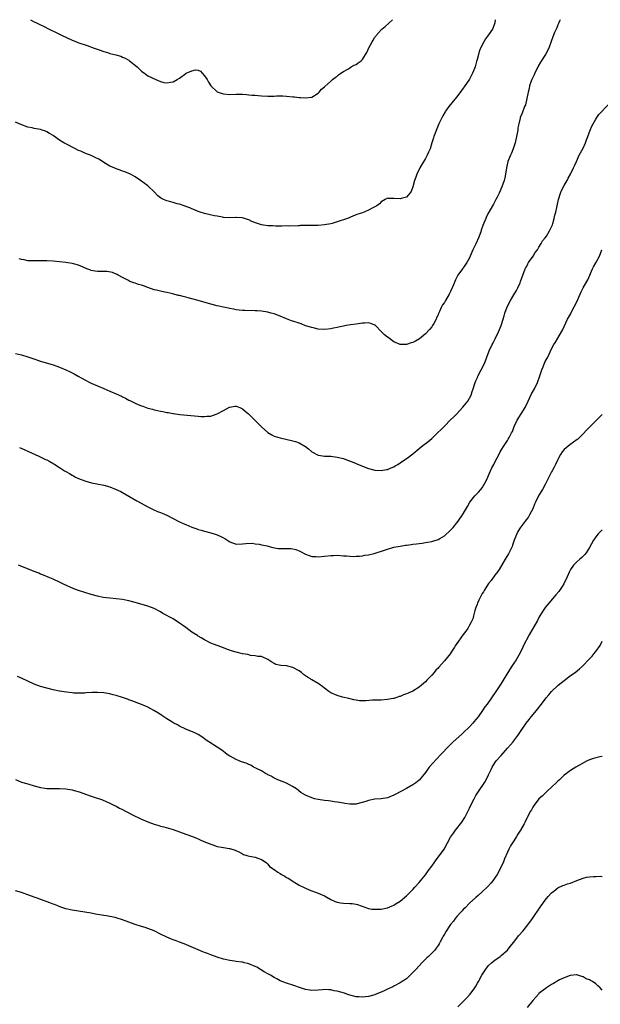
# Model space of a CAD drawing. Units: inches. Extents: x 2607000 to 2610000, y 1494000 to 1497000.
# Drawn here: x 2609238 to 2609422, y 1496688 to 1497000 of the extents above; entities that cross this region are included whole.
import ezdxf

# ---------------------------------------------------------------- set-up
doc = ezdxf.new("R2010")
doc.units = ezdxf.units.IN
doc.header["$MEASUREMENT"] = 0
doc.layers.add('LD26071494_10ft', color=61, linetype='Continuous')

msp = doc.modelspace()

# ---------------------------------------------------------------- linework, layer by layer
at = {"layer": 'LD26071494_10ft'}
for points, elevation in [([(2609389.11, 1497000), (2609389.02, 1496999), (2609388.51, 1496997.49), (2609388.28, 1496997), (2609387, 1496995.15), (2609386.09, 1496993.91), (2609385.47, 1496993), (2609384.45, 1496991), (2609384.07, 1496989.93), (2609383.79, 1496989), (2609383.4, 1496987.4), (2609383.22, 1496986.78), (2609383, 1496985.9), (2609382.73, 1496985), (2609382.53, 1496984.53), (2609381.97, 1496983), (2609381, 1496981.17), (2609379.28, 1496978.72), (2609379, 1496978.29), (2609378.45, 1496977.55), (2609377, 1496975.54), (2609375.8, 1496974.2), (2609375, 1496973.16), (2609374.84, 1496973), (2609374.47, 1496972.47), (2609373.38, 1496971), (2609373.23, 1496970.77), (2609372.51, 1496969.49), (2609371.26, 1496967), (2609371, 1496966.48), (2609369.65, 1496963), (2609369.51, 1496962.49), (2609369, 1496960.95), (2609368.46, 1496959), (2609368.02, 1496957.98), (2609367.54, 1496957), (2609367, 1496956.04), (2609365.88, 1496954.12), (2609365.27, 1496953), (2609364.31, 1496951), (2609363.93, 1496950.07), (2609363.56, 1496949), (2609362.96, 1496947), (2609362.44, 1496945.56), (2609362.07, 1496945), (2609361, 1496943.78), (2609359.35, 1496943.35), (2609359, 1496943.21), (2609357, 1496943.34), (2609355.32, 1496943.32), (2609355, 1496943.37), (2609354.26, 1496943), (2609353, 1496942.23), (2609352.41, 1496941.59), (2609351.6, 1496941), (2609351, 1496940.65), (2609350.3, 1496940.3), (2609349, 1496939.6), (2609347, 1496938.77), (2609345.62, 1496938.38), (2609345, 1496938.08), (2609344.16, 1496937.84), (2609343, 1496937.31), (2609342.26, 1496937), (2609341, 1496936.54), (2609340.32, 1496936.32), (2609339, 1496935.86), (2609337.42, 1496935.42), (2609337, 1496935.28), (2609335, 1496934.91), (2609333, 1496934.77), (2609331.21, 1496934.79), (2609331, 1496934.76), (2609329.22, 1496934.78), (2609329, 1496934.75), (2609327.3, 1496934.7), (2609327, 1496934.66), (2609326.67, 1496934.67), (2609323.48, 1496934.52), (2609323, 1496934.59), (2609321.48, 1496934.52), (2609321, 1496934.58), (2609319.44, 1496934.56), (2609318.61, 1496934.61), (2609317, 1496934.68), (2609315, 1496934.99), (2609313.46, 1496935.46), (2609312.01, 1496936.01), (2609311, 1496936.53), (2609310.64, 1496936.64), (2609309.63, 1496937), (2609309, 1496937.19), (2609307, 1496937.28), (2609306.74, 1496937.26), (2609304.8, 1496937.2), (2609303, 1496937.33), (2609302.62, 1496937.38), (2609301, 1496937.67), (2609300.15, 1496937.85), (2609297, 1496938.58), (2609295.56, 1496939), (2609295, 1496939.2), (2609293.75, 1496939.75), (2609293, 1496940.03), (2609292.34, 1496940.34), (2609291, 1496940.81), (2609290.87, 1496940.87), (2609289, 1496941.49), (2609288.34, 1496941.66), (2609287, 1496942.05), (2609286.24, 1496942.24), (2609285, 1496942.59), (2609283.97, 1496943), (2609283.32, 1496943.32), (2609283, 1496943.55), (2609282.17, 1496944.17), (2609281, 1496945.37), (2609279, 1496947.28), (2609276.72, 1496949), (2609275, 1496950.13), (2609273.51, 1496951), (2609273.16, 1496951.16), (2609273, 1496951.21), (2609271.74, 1496951.74), (2609271, 1496951.97), (2609270.25, 1496952.25), (2609269, 1496952.69), (2609268.29, 1496953), (2609267, 1496953.6), (2609265, 1496954.77), (2609263.63, 1496955.63), (2609262.31, 1496956.31), (2609261, 1496956.91), (2609259, 1496957.72), (2609257.73, 1496958.27), (2609257, 1496958.56), (2609256.05, 1496959), (2609255, 1496959.59), (2609254.07, 1496960.07), (2609253, 1496960.68), (2609252.78, 1496960.78), (2609252.4, 1496961), (2609251, 1496961.84), (2609249.13, 1496963.13), (2609249, 1496963.24), (2609247.88, 1496963.88), (2609247, 1496964.45), (2609246.61, 1496964.61), (2609245.47, 1496965), (2609245, 1496965.14), (2609243, 1496965.52), (2609242.31, 1496965.69), (2609241, 1496965.97), (2609238.75, 1496966.75), (2609237, 1496967.52)], 9140), ([(2609409.74, 1497000), (2609409.51, 1496999.51), (2609409.21, 1496998.79), (2609409, 1496998.36), (2609408.61, 1496997.39), (2609408.41, 1496997), (2609407.95, 1496995.95), (2609407.41, 1496994.59), (2609406.9, 1496993.1), (2609406.12, 1496991), (2609405.03, 1496989), (2609403.44, 1496986.56), (2609402.73, 1496985.27), (2609402.63, 1496985), (2609401.66, 1496983), (2609401.47, 1496982.53), (2609401, 1496981.65), (2609400.71, 1496981), (2609400.53, 1496980.53), (2609400.01, 1496979), (2609399.85, 1496978.15), (2609399.52, 1496977), (2609399.18, 1496975), (2609398.68, 1496973), (2609398.45, 1496972.45), (2609397.62, 1496970.38), (2609397.05, 1496969), (2609397, 1496968.81), (2609396.56, 1496967), (2609396.34, 1496965.66), (2609396.26, 1496965), (2609395.91, 1496963), (2609395.43, 1496961), (2609394.78, 1496959), (2609394.28, 1496957.72), (2609393.94, 1496957), (2609393.15, 1496955), (2609392.7, 1496953), (2609392.4, 1496951), (2609392.15, 1496949.85), (2609391.93, 1496949), (2609391.21, 1496947), (2609390.33, 1496945), (2609389.74, 1496943.74), (2609389.37, 1496943), (2609388.53, 1496941.47), (2609388.3, 1496941), (2609387.08, 1496938.92), (2609386.38, 1496937.62), (2609386.1, 1496937), (2609385.23, 1496934.77), (2609384.72, 1496933.28), (2609384.64, 1496933), (2609383.9, 1496931), (2609383, 1496928.97), (2609382, 1496927), (2609381.21, 1496925), (2609381, 1496924.52), (2609380.17, 1496923), (2609379.67, 1496922.33), (2609379, 1496921.32), (2609378.84, 1496921.16), (2609378.16, 1496920.16), (2609377.32, 1496919), (2609377.2, 1496918.8), (2609377, 1496918.34), (2609376.51, 1496917.49), (2609376.33, 1496917), (2609375.91, 1496915.91), (2609375, 1496913.81), (2609374.57, 1496913), (2609373.39, 1496911), (2609373, 1496910.29), (2609372.43, 1496909.57), (2609372.1, 1496909), (2609371.44, 1496907.44), (2609371.16, 1496906.84), (2609371, 1496906.38), (2609370.56, 1496905.44), (2609370.4, 1496905), (2609369.66, 1496903.66), (2609369.27, 1496903), (2609369, 1496902.58), (2609368.24, 1496901.76), (2609367, 1496900.38), (2609365.16, 1496898.84), (2609363.9, 1496898.1), (2609363, 1496897.68), (2609362.48, 1496897.52), (2609361, 1496897.04), (2609359, 1496897.02), (2609357, 1496897.86), (2609355.19, 1496899.19), (2609355, 1496899.32), (2609354.06, 1496900.06), (2609353.09, 1496901), (2609351.11, 1496903.11), (2609351, 1496903.17), (2609349.69, 1496903.69), (2609349, 1496903.86), (2609347.79, 1496903.79), (2609347, 1496903.73), (2609345, 1496903.42), (2609343.24, 1496903.24), (2609341.85, 1496903), (2609341, 1496902.87), (2609339.49, 1496902.51), (2609339, 1496902.42), (2609337.84, 1496902.16), (2609337, 1496902.01), (2609335, 1496901.79), (2609333, 1496901.91), (2609331.86, 1496902.14), (2609331, 1496902.35), (2609329.02, 1496902.98), (2609327.56, 1496903.56), (2609327, 1496903.73), (2609325, 1496904.4), (2609324.53, 1496904.53), (2609323, 1496905.12), (2609321, 1496905.99), (2609319, 1496906.76), (2609318.15, 1496907), (2609317, 1496907.28), (2609315, 1496907.58), (2609313.68, 1496907.68), (2609313, 1496907.72), (2609309.78, 1496907.78), (2609309, 1496907.81), (2609307.91, 1496907.91), (2609307, 1496908.03), (2609306.17, 1496908.17), (2609305, 1496908.4), (2609301, 1496909.25), (2609299, 1496909.77), (2609295, 1496910.93), (2609293, 1496911.48), (2609291.79, 1496911.79), (2609291, 1496912.01), (2609290.19, 1496912.19), (2609289, 1496912.52), (2609288.6, 1496912.6), (2609286.97, 1496913.03), (2609285, 1496913.48), (2609284.36, 1496913.64), (2609283, 1496913.89), (2609281.79, 1496914.21), (2609281, 1496914.38), (2609279, 1496915.09), (2609277.62, 1496915.62), (2609277, 1496915.84), (2609276.08, 1496916.08), (2609275, 1496916.46), (2609274.54, 1496916.54), (2609273.33, 1496917), (2609273, 1496917.16), (2609272.61, 1496917.39), (2609271, 1496918.26), (2609269.58, 1496919), (2609269.23, 1496919.23), (2609269, 1496919.36), (2609267.83, 1496919.83), (2609266.13, 1496920.13), (2609265, 1496920.11), (2609264.19, 1496920.19), (2609263, 1496920.13), (2609262.31, 1496920.31), (2609261, 1496920.48), (2609260.64, 1496920.64), (2609259.69, 1496921), (2609258.52, 1496921.48), (2609257, 1496922.18), (2609255.4, 1496922.6), (2609255, 1496922.72), (2609253, 1496923), (2609249, 1496923.43), (2609247, 1496923.57), (2609245, 1496923.56), (2609243.5, 1496923.5), (2609243, 1496923.5), (2609241.56, 1496923.56), (2609241, 1496923.59), (2609239.82, 1496923.82), (2609239, 1496923.94), (2609238.19, 1496924.19)], 9150), ([(2609241.76, 1497000), (2609243, 1496999.32), (2609243.75, 1496999), (2609245, 1496998.39), (2609245.95, 1496997.95), (2609247.76, 1496997), (2609249.93, 1496995.93), (2609251, 1496995.43), (2609251.83, 1496995), (2609253, 1496994.45), (2609255, 1496993.55), (2609256.34, 1496993), (2609256.82, 1496992.82), (2609259.81, 1496991.81), (2609261.95, 1496991), (2609263.58, 1496990.42), (2609265, 1496989.93), (2609266.53, 1496989.47), (2609267, 1496989.33), (2609268.85, 1496988.85), (2609270.39, 1496988.39), (2609271, 1496988.14), (2609271.78, 1496987.78), (2609273, 1496987.12), (2609273.17, 1496987), (2609275.67, 1496985), (2609276.36, 1496984.36), (2609277, 1496983.69), (2609277.41, 1496983.41), (2609277.91, 1496983), (2609279, 1496982.24), (2609281.51, 1496981), (2609283, 1496980.39), (2609284.12, 1496980.12), (2609285, 1496979.95), (2609286.14, 1496980.14), (2609287, 1496980.31), (2609288.34, 1496981), (2609289, 1496981.42), (2609291, 1496982.95), (2609291.11, 1496983), (2609293, 1496983.83), (2609294.06, 1496984.06), (2609295, 1496983.99), (2609295.7, 1496983.7), (2609296.25, 1496983), (2609297, 1496982.21), (2609297.76, 1496981), (2609298.19, 1496980.19), (2609299, 1496979.03), (2609301, 1496977.12), (2609301.28, 1496977), (2609302.57, 1496976.57), (2609303, 1496976.44), (2609305, 1496976.3), (2609307, 1496976.41), (2609308.39, 1496976.39), (2609309, 1496976.4), (2609310.23, 1496976.23), (2609311, 1496976.21), (2609312.05, 1496976.05), (2609313, 1496976.04), (2609313.93, 1496975.93), (2609315, 1496975.9), (2609317, 1496975.77), (2609317.8, 1496975.8), (2609319, 1496975.77), (2609319.83, 1496975.83), (2609321, 1496975.85), (2609321.83, 1496975.83), (2609323, 1496975.74), (2609325, 1496975.53), (2609325.5, 1496975.5), (2609327, 1496975.36), (2609327.36, 1496975.36), (2609329, 1496975.22), (2609331, 1496975.44), (2609333, 1496976.66), (2609333.31, 1496977), (2609334.08, 1496977.92), (2609335, 1496978.67), (2609335.14, 1496978.86), (2609337, 1496980.5), (2609337.59, 1496981), (2609338.34, 1496981.66), (2609339, 1496982.14), (2609339.47, 1496982.53), (2609340.17, 1496983), (2609341, 1496983.6), (2609342.36, 1496984.36), (2609343, 1496984.76), (2609343.51, 1496985), (2609344.46, 1496985.54), (2609345, 1496985.82), (2609345.72, 1496986.28), (2609346.64, 1496987), (2609347, 1496987.39), (2609348.04, 1496989), (2609348.4, 1496989.6), (2609349.1, 1496991.1), (2609350.08, 1496993), (2609350.45, 1496993.55), (2609351, 1496994.46), (2609351.24, 1496994.76), (2609351.39, 1496995), (2609353, 1496996.77), (2609353.23, 1496997), (2609354.19, 1496997.81), (2609356.55, 1497000)], 9130), ([(2609237, 1496894.21), (2609239, 1496893.71), (2609241, 1496893.07), (2609242.55, 1496892.55), (2609245, 1496891.76), (2609249, 1496890.56), (2609250.16, 1496890.16), (2609251, 1496889.84), (2609252.98, 1496888.98), (2609254.36, 1496888.36), (2609255, 1496888.03), (2609255.69, 1496887.69), (2609256.89, 1496887), (2609259, 1496885.84), (2609260.57, 1496885), (2609261, 1496884.79), (2609263, 1496883.88), (2609265, 1496883.02), (2609267, 1496882.22), (2609269, 1496881.39), (2609270.62, 1496880.62), (2609271, 1496880.43), (2609271.97, 1496879.97), (2609273, 1496879.38), (2609273.27, 1496879.27), (2609273.76, 1496879), (2609275, 1496878.38), (2609276.12, 1496877.88), (2609277, 1496877.53), (2609277.41, 1496877.41), (2609279, 1496876.85), (2609280.48, 1496876.48), (2609281, 1496876.32), (2609282.11, 1496876.11), (2609283, 1496875.88), (2609283.77, 1496875.77), (2609285, 1496875.47), (2609285.44, 1496875.44), (2609287, 1496875.13), (2609287.12, 1496875.12), (2609289.19, 1496874.81), (2609291.44, 1496874.56), (2609295, 1496874.25), (2609295.77, 1496874.23), (2609297, 1496874.14), (2609297.74, 1496874.26), (2609299, 1496874.34), (2609299.45, 1496874.55), (2609301, 1496875.02), (2609303, 1496876.07), (2609304.89, 1496877.11), (2609305, 1496877.14), (2609306.59, 1496877.41), (2609307, 1496877.42), (2609308.17, 1496877), (2609309, 1496876.65), (2609309.9, 1496875.9), (2609310.96, 1496875), (2609312.97, 1496872.97), (2609314.01, 1496872.01), (2609315, 1496870.95), (2609317, 1496869.1), (2609318.32, 1496868.32), (2609319, 1496868), (2609319.76, 1496867.76), (2609321, 1496867.41), (2609325, 1496866.5), (2609325.78, 1496866.22), (2609327, 1496865.82), (2609328.8, 1496864.8), (2609329, 1496864.63), (2609329.95, 1496863.95), (2609331, 1496862.95), (2609333, 1496861.93), (2609333.77, 1496861.77), (2609335, 1496861.65), (2609336.37, 1496861.63), (2609337, 1496861.58), (2609339, 1496861.34), (2609341, 1496860.83), (2609342.35, 1496860.35), (2609343.8, 1496859.8), (2609345, 1496859.28), (2609345.21, 1496859.21), (2609347, 1496858.41), (2609349, 1496857.66), (2609351, 1496857.2), (2609353, 1496857.09), (2609354.63, 1496857.37), (2609355, 1496857.42), (2609356.09, 1496857.91), (2609357, 1496858.25), (2609357.44, 1496858.56), (2609358.24, 1496859), (2609359, 1496859.47), (2609360.4, 1496860.4), (2609361.26, 1496861), (2609363, 1496862.32), (2609365, 1496864.05), (2609366.2, 1496865), (2609367.81, 1496866.19), (2609369, 1496867.21), (2609370.87, 1496869), (2609371.97, 1496870.03), (2609373, 1496871.1), (2609375, 1496873.11), (2609375.97, 1496874.03), (2609377, 1496875.08), (2609378.76, 1496877), (2609378.89, 1496877.11), (2609380.4, 1496879), (2609381, 1496879.97), (2609381.49, 1496881), (2609381.86, 1496882.14), (2609382.11, 1496883), (2609382.78, 1496885), (2609383, 1496885.45), (2609383.48, 1496886.52), (2609383.65, 1496887), (2609385.69, 1496891), (2609386.47, 1496893), (2609387.19, 1496895), (2609388.16, 1496897), (2609388.47, 1496897.53), (2609389.15, 1496898.85), (2609390.21, 1496901), (2609391.03, 1496903), (2609391.67, 1496905), (2609391.94, 1496906.06), (2609392.21, 1496907), (2609392.94, 1496909), (2609393.99, 1496911), (2609395, 1496912.74), (2609395.84, 1496914.16), (2609396.29, 1496915), (2609397, 1496916.57), (2609397.18, 1496917), (2609397.89, 1496919), (2609398.64, 1496921), (2609398.75, 1496921.25), (2609399, 1496921.69), (2609399.44, 1496922.56), (2609399.71, 1496923), (2609401.12, 1496925), (2609401.83, 1496926.17), (2609402.49, 1496927), (2609403, 1496927.85), (2609403.72, 1496929), (2609404.16, 1496929.84), (2609405, 1496930.82), (2609405.35, 1496931.35), (2609406.38, 1496933), (2609407, 1496934.32), (2609407.25, 1496935), (2609407.36, 1496935.36), (2609407.81, 1496937), (2609408.03, 1496937.97), (2609408.35, 1496939), (2609408.81, 1496941), (2609409.16, 1496943), (2609409.77, 1496945), (2609410.17, 1496945.83), (2609411, 1496947.42), (2609411.93, 1496949), (2609412.28, 1496949.72), (2609413.02, 1496951.02), (2609413.99, 1496953), (2609414.29, 1496953.71), (2609414.93, 1496955), (2609415.75, 1496957), (2609416.17, 1496957.83), (2609417, 1496959.28), (2609417.71, 1496961), (2609418.07, 1496961.93), (2609418.44, 1496963), (2609419.23, 1496965), (2609419.76, 1496966.24), (2609420.16, 1496967), (2609421, 1496968.5), (2609421.33, 1496969), (2609422.02, 1496969.98), (2609425, 1496973.14)], 9160), ([(2609238.34, 1496864.34), (2609239.76, 1496863.76), (2609241.13, 1496863.13), (2609244.43, 1496861.57), (2609246.6, 1496860.6), (2609247, 1496860.4), (2609247.95, 1496859.95), (2609249.21, 1496859.21), (2609249.51, 1496859), (2609251, 1496858.06), (2609252.59, 1496857), (2609253, 1496856.75), (2609254.12, 1496856.12), (2609255, 1496855.58), (2609255.39, 1496855.39), (2609256.12, 1496855), (2609257, 1496854.57), (2609259, 1496853.79), (2609261.17, 1496853.17), (2609262.82, 1496852.82), (2609265, 1496852.39), (2609267, 1496851.85), (2609269, 1496851.07), (2609270.39, 1496850.39), (2609271, 1496850.07), (2609272.97, 1496848.97), (2609275.48, 1496847.48), (2609278.04, 1496846.04), (2609279, 1496845.54), (2609280.72, 1496844.72), (2609282.11, 1496844.11), (2609283, 1496843.77), (2609283.53, 1496843.53), (2609285, 1496842.94), (2609288.88, 1496840.88), (2609290.22, 1496840.22), (2609291, 1496839.9), (2609293, 1496839.11), (2609294.58, 1496838.58), (2609295, 1496838.4), (2609295.89, 1496838.11), (2609297, 1496837.8), (2609299, 1496837.3), (2609300.01, 1496837), (2609301, 1496836.67), (2609302.13, 1496836.13), (2609303.45, 1496835.45), (2609305, 1496834.44), (2609307, 1496833.72), (2609309, 1496833.79), (2609310.06, 1496833.94), (2609312.03, 1496833.97), (2609313, 1496833.83), (2609314.3, 1496833.7), (2609315, 1496833.54), (2609316.84, 1496833.16), (2609317.47, 1496833), (2609318.64, 1496832.64), (2609320.37, 1496832.37), (2609321, 1496832.31), (2609322.34, 1496832.34), (2609323, 1496832.31), (2609324.33, 1496832.33), (2609325, 1496832.24), (2609325.97, 1496831.97), (2609327, 1496831.58), (2609327.36, 1496831.36), (2609329, 1496830.55), (2609330.12, 1496830.12), (2609331, 1496829.84), (2609332.24, 1496829.76), (2609333, 1496829.68), (2609335, 1496829.86), (2609337, 1496830.11), (2609337.86, 1496830.14), (2609339, 1496830.17), (2609341, 1496830.03), (2609342.02, 1496830.02), (2609343, 1496829.89), (2609344.22, 1496829.78), (2609345, 1496829.88), (2609346.1, 1496829.9), (2609347, 1496830.04), (2609347.77, 1496830.23), (2609349, 1496830.37), (2609350.75, 1496830.75), (2609351.11, 1496830.89), (2609353.66, 1496831.66), (2609355, 1496832.14), (2609357, 1496832.72), (2609359, 1496833.12), (2609360.66, 1496833.34), (2609361, 1496833.41), (2609362.43, 1496833.57), (2609363, 1496833.67), (2609364.19, 1496833.81), (2609365, 1496833.94), (2609365.96, 1496834.04), (2609367, 1496834.23), (2609367.69, 1496834.31), (2609369, 1496834.6), (2609369.34, 1496834.66), (2609371, 1496835.2), (2609371.53, 1496835.53), (2609373, 1496836.38), (2609375, 1496838.14), (2609375.76, 1496839), (2609377, 1496840.45), (2609377.39, 1496841), (2609378.73, 1496843), (2609380.32, 1496845.68), (2609381.13, 1496847), (2609382.67, 1496849), (2609383, 1496849.32), (2609383.83, 1496850.17), (2609384.53, 1496851), (2609385, 1496851.53), (2609385.85, 1496853), (2609386.26, 1496853.74), (2609386.76, 1496855), (2609387, 1496855.49), (2609387.66, 1496857), (2609388.06, 1496857.94), (2609388.71, 1496859), (2609389, 1496859.69), (2609390.44, 1496862.44), (2609390.68, 1496863), (2609391, 1496863.53), (2609391.97, 1496865), (2609392.41, 1496865.59), (2609393, 1496866.55), (2609393.25, 1496867), (2609393.5, 1496867.5), (2609394.31, 1496869), (2609394.57, 1496869.43), (2609395.17, 1496871), (2609396.11, 1496873), (2609398.63, 1496877), (2609399.6, 1496879), (2609400.67, 1496881.33), (2609401.54, 1496883), (2609402.53, 1496885), (2609402.67, 1496885.33), (2609403.21, 1496886.79), (2609403.94, 1496889), (2609404.23, 1496889.77), (2609405, 1496891.57), (2609405.76, 1496893), (2609407, 1496895.6), (2609407.74, 1496897), (2609408.23, 1496897.77), (2609408.93, 1496899), (2609410.12, 1496901), (2609410.43, 1496901.57), (2609411, 1496902.69), (2609412.09, 1496905), (2609413, 1496906.68), (2609413.14, 1496907), (2609414.18, 1496909), (2609415.16, 1496911), (2609415.31, 1496911.31), (2609416.33, 1496913.67), (2609417.02, 1496914.98), (2609418.17, 1496917), (2609418.45, 1496917.55), (2609419.93, 1496921), (2609420.32, 1496921.68), (2609421, 1496922.95), (2609422.21, 1496925), (2609422.94, 1496927)], 9170), ([(2609423, 1496874.83), (2609422.12, 1496873.88), (2609421.21, 1496873), (2609421, 1496872.84), (2609419.24, 1496871), (2609419, 1496870.78), (2609418.11, 1496869.89), (2609417, 1496868.68), (2609415.28, 1496867), (2609415.14, 1496866.86), (2609412.81, 1496865.19), (2609411, 1496863.69), (2609410.4, 1496863), (2609409.85, 1496862.15), (2609409.18, 1496861), (2609409, 1496860.6), (2609408.2, 1496859), (2609407.85, 1496858.15), (2609407.17, 1496857), (2609407, 1496856.66), (2609405.22, 1496853), (2609405, 1496852.65), (2609404.11, 1496851), (2609403, 1496849.28), (2609402.83, 1496849), (2609401.85, 1496847), (2609401.63, 1496846.37), (2609401, 1496844.89), (2609400, 1496843), (2609399.63, 1496842.37), (2609399, 1496841.52), (2609398.64, 1496841), (2609397, 1496838.83), (2609396.31, 1496837.69), (2609395.93, 1496837), (2609395.13, 1496835), (2609394.64, 1496833.36), (2609394.47, 1496833), (2609393.92, 1496831.92), (2609393.35, 1496830.65), (2609392.31, 1496829), (2609390.35, 1496825.65), (2609389.91, 1496825), (2609389, 1496823.86), (2609387.82, 1496822.18), (2609387, 1496821.23), (2609385.59, 1496819), (2609385.39, 1496818.61), (2609385, 1496818.08), (2609384.45, 1496817), (2609383.96, 1496815.96), (2609383.54, 1496815), (2609383.41, 1496814.59), (2609383, 1496813.61), (2609382.68, 1496812.68), (2609382.22, 1496811), (2609381.98, 1496810.02), (2609381.53, 1496809), (2609381, 1496808.02), (2609380.4, 1496807), (2609379.84, 1496806.16), (2609378.95, 1496805.05), (2609377.45, 1496803), (2609376.48, 1496801.52), (2609376.2, 1496801), (2609375, 1496799.09), (2609374.93, 1496799), (2609373, 1496796.66), (2609371.26, 1496794.74), (2609371, 1496794.41), (2609370.28, 1496793.72), (2609369.74, 1496793), (2609369, 1496792.15), (2609367.88, 1496791), (2609367.43, 1496790.57), (2609367, 1496790.08), (2609365.73, 1496789), (2609365, 1496788.33), (2609363, 1496787.07), (2609361.53, 1496786.47), (2609361, 1496786.2), (2609360.08, 1496785.92), (2609359, 1496785.45), (2609358.63, 1496785.37), (2609357.58, 1496785), (2609357, 1496784.82), (2609356.76, 1496784.76), (2609355, 1496784.45), (2609353, 1496784.28), (2609352.29, 1496784.29), (2609351, 1496784.23), (2609350.2, 1496784.2), (2609348.06, 1496784.06), (2609347, 1496784.02), (2609346.06, 1496784.06), (2609345, 1496784.21), (2609344.34, 1496784.34), (2609342.77, 1496784.77), (2609340.76, 1496785.24), (2609339, 1496785.67), (2609337, 1496786.58), (2609336.4, 1496787), (2609335, 1496788.04), (2609334.46, 1496788.46), (2609333.31, 1496789.31), (2609333, 1496789.51), (2609331, 1496790.72), (2609330.81, 1496790.81), (2609330.55, 1496791), (2609329.58, 1496791.58), (2609329, 1496791.99), (2609328.37, 1496792.37), (2609327.67, 1496793), (2609327, 1496793.52), (2609325, 1496794.64), (2609323, 1496795.08), (2609321.18, 1496795.18), (2609319.59, 1496795.59), (2609319, 1496795.87), (2609318.31, 1496796.31), (2609317, 1496797.17), (2609315, 1496798.06), (2609313.89, 1496798.11), (2609313, 1496798.33), (2609311.58, 1496798.42), (2609311, 1496798.58), (2609310.69, 1496798.69), (2609309, 1496798.97), (2609307.39, 1496799.39), (2609307, 1496799.45), (2609305.8, 1496799.8), (2609304.28, 1496800.28), (2609302.49, 1496801), (2609301, 1496801.56), (2609299, 1496802.35), (2609297, 1496803.32), (2609295.96, 1496803.96), (2609295, 1496804.52), (2609294.72, 1496804.72), (2609293.53, 1496805.53), (2609293, 1496805.85), (2609291, 1496807.25), (2609289.99, 1496807.99), (2609289, 1496808.7), (2609287, 1496810), (2609283.77, 1496811.77), (2609283, 1496812.23), (2609281, 1496813.28), (2609279, 1496814.05), (2609275.71, 1496815), (2609275, 1496815.22), (2609273, 1496815.78), (2609271, 1496816.17), (2609269, 1496816.4), (2609267, 1496816.58), (2609264.84, 1496816.84), (2609263, 1496817.18), (2609261, 1496817.74), (2609259, 1496818.36), (2609257, 1496819.01), (2609255.59, 1496819.59), (2609252.31, 1496821), (2609251, 1496821.66), (2609249, 1496822.56), (2609247.93, 1496823), (2609245.88, 1496823.88), (2609245, 1496824.22), (2609244.46, 1496824.46), (2609242.99, 1496825), (2609238.05, 1496827)], 9180), ([(2609423, 1496838.29), (2609421.77, 1496837), (2609421, 1496836.04), (2609420.28, 1496835), (2609419, 1496832.67), (2609417.95, 1496831), (2609417.54, 1496830.46), (2609416.54, 1496829.46), (2609415.98, 1496829), (2609415, 1496828.14), (2609413.92, 1496827), (2609413, 1496825.65), (2609412.65, 1496825), (2609412.34, 1496824.34), (2609411.56, 1496822.44), (2609411, 1496821.4), (2609410.87, 1496821.13), (2609410.31, 1496820.31), (2609409.46, 1496819), (2609409.27, 1496818.73), (2609408.39, 1496817.61), (2609407.82, 1496817), (2609406.09, 1496815), (2609405, 1496813.67), (2609404.54, 1496813), (2609403.79, 1496811.79), (2609403.31, 1496811), (2609403, 1496810.43), (2609402.55, 1496809.45), (2609399.92, 1496805), (2609399, 1496803.38), (2609398.81, 1496803), (2609398.23, 1496801.77), (2609397.85, 1496801), (2609397, 1496799.23), (2609396.23, 1496797.77), (2609395.74, 1496797), (2609395, 1496795.94), (2609394.42, 1496795), (2609393.12, 1496793), (2609391, 1496789.49), (2609389.37, 1496787), (2609387.98, 1496785), (2609386.54, 1496783), (2609385.86, 1496782.14), (2609385.13, 1496781), (2609383.68, 1496779), (2609383, 1496778.12), (2609382.48, 1496777.52), (2609382.08, 1496777), (2609381, 1496775.8), (2609379, 1496773.87), (2609378.51, 1496773.49), (2609375.76, 1496771), (2609374.37, 1496769.63), (2609371.91, 1496767), (2609370.49, 1496765.51), (2609368.23, 1496763), (2609367, 1496761.35), (2609365.09, 1496759), (2609365, 1496758.91), (2609363.96, 1496758.04), (2609363, 1496757.4), (2609361, 1496756.26), (2609359, 1496755.22), (2609357.57, 1496754.43), (2609357, 1496754.13), (2609355, 1496753.3), (2609353, 1496752.96), (2609351, 1496752.84), (2609349, 1496752.47), (2609348.16, 1496752.16), (2609345.32, 1496751.32), (2609345, 1496751.25), (2609343, 1496751.22), (2609341.49, 1496751.49), (2609341, 1496751.55), (2609339.79, 1496751.79), (2609339, 1496751.93), (2609338.05, 1496752.05), (2609337, 1496752.22), (2609336.29, 1496752.29), (2609335, 1496752.45), (2609333, 1496752.74), (2609331.86, 1496753), (2609331, 1496753.24), (2609329, 1496754.11), (2609327.55, 1496755), (2609326.1, 1496756.1), (2609324.9, 1496756.9), (2609323, 1496757.89), (2609321.57, 1496758.43), (2609320.25, 1496759), (2609319.41, 1496759.41), (2609319, 1496759.56), (2609318.14, 1496760.14), (2609317, 1496760.61), (2609316.77, 1496760.77), (2609316.27, 1496761), (2609315, 1496761.8), (2609313.46, 1496762.54), (2609313, 1496762.81), (2609312.55, 1496763), (2609311.61, 1496763.61), (2609311, 1496763.81), (2609310.22, 1496764.22), (2609309, 1496764.61), (2609308.73, 1496764.73), (2609307.95, 1496765), (2609307, 1496765.45), (2609306.09, 1496765.91), (2609305, 1496766.5), (2609304.17, 1496767), (2609303.53, 1496767.53), (2609303, 1496767.92), (2609302.41, 1496768.41), (2609301, 1496769.37), (2609298.3, 1496771), (2609297.51, 1496771.51), (2609297, 1496771.97), (2609296.39, 1496772.39), (2609295, 1496773.39), (2609293.93, 1496773.93), (2609291, 1496775.04), (2609289, 1496776), (2609288.37, 1496776.37), (2609287.24, 1496777), (2609286.66, 1496777.34), (2609285, 1496778.37), (2609283.42, 1496779.42), (2609283, 1496779.66), (2609282.2, 1496780.2), (2609280.94, 1496780.94), (2609279, 1496781.97), (2609278.29, 1496782.29), (2609277, 1496782.82), (2609273.98, 1496783.98), (2609273, 1496784.32), (2609272.52, 1496784.52), (2609271, 1496785.06), (2609269, 1496785.74), (2609268.06, 1496785.94), (2609267, 1496786.21), (2609265, 1496786.52), (2609263, 1496786.68), (2609261.34, 1496786.66), (2609259.45, 1496786.55), (2609259, 1496786.5), (2609257.54, 1496786.46), (2609257, 1496786.41), (2609255.5, 1496786.5), (2609255, 1496786.52), (2609253.25, 1496786.75), (2609251, 1496787.13), (2609249, 1496787.54), (2609247, 1496788.02), (2609245, 1496788.59), (2609243, 1496789.33), (2609241, 1496790.23), (2609239.12, 1496791.12), (2609237.73, 1496791.73)], 9190), ([(2609237, 1496759.08), (2609239, 1496758.28), (2609241, 1496757.66), (2609243, 1496757.09), (2609245, 1496756.58), (2609246.38, 1496756.38), (2609247, 1496756.27), (2609248.25, 1496756.25), (2609249, 1496756.19), (2609250.24, 1496756.24), (2609251, 1496756.22), (2609253, 1496756.12), (2609255, 1496755.79), (2609255.63, 1496755.63), (2609257.19, 1496755.19), (2609261, 1496753.85), (2609264.61, 1496752.61), (2609266.04, 1496752.04), (2609267, 1496751.62), (2609268.22, 1496751), (2609269, 1496750.64), (2609270.04, 1496750.04), (2609271, 1496749.55), (2609271.97, 1496749), (2609275, 1496747.43), (2609275.89, 1496747), (2609277, 1496746.49), (2609279, 1496745.66), (2609281, 1496744.94), (2609282.49, 1496744.49), (2609283, 1496744.33), (2609284.05, 1496744.05), (2609287, 1496743.19), (2609289, 1496742.51), (2609291, 1496741.8), (2609293.14, 1496741), (2609294.44, 1496740.44), (2609295, 1496740.22), (2609295.85, 1496739.85), (2609297.25, 1496739.25), (2609299, 1496738.53), (2609299.65, 1496738.35), (2609301, 1496737.89), (2609302.34, 1496737.66), (2609303, 1496737.52), (2609304.79, 1496737.21), (2609305, 1496737.18), (2609306.66, 1496736.66), (2609308.01, 1496736.01), (2609309, 1496735.48), (2609309.33, 1496735.33), (2609310.42, 1496735), (2609311.2, 1496734.8), (2609313, 1496734.49), (2609313.87, 1496734.13), (2609315, 1496733.77), (2609316.17, 1496733), (2609316.63, 1496732.63), (2609317, 1496732.24), (2609317.54, 1496731.54), (2609319, 1496730.5), (2609320.26, 1496729.74), (2609321, 1496729.24), (2609321.42, 1496729), (2609322.39, 1496728.39), (2609323, 1496728.06), (2609323.66, 1496727.66), (2609324.8, 1496727), (2609326.13, 1496726.13), (2609327, 1496725.63), (2609328.72, 1496724.72), (2609329, 1496724.6), (2609330.13, 1496724.13), (2609333, 1496723.09), (2609335, 1496722.17), (2609337, 1496721.06), (2609338.44, 1496720.44), (2609339, 1496720.23), (2609340.03, 1496720.03), (2609341, 1496719.9), (2609343, 1496719.82), (2609343.76, 1496719.76), (2609345, 1496719.58), (2609345.46, 1496719.46), (2609349, 1496718.18), (2609350, 1496718), (2609351, 1496717.92), (2609352, 1496718), (2609353, 1496718.02), (2609355, 1496718.42), (2609356.42, 1496719), (2609357, 1496719.27), (2609357.74, 1496719.74), (2609359, 1496720.56), (2609359.6, 1496721), (2609360.35, 1496721.65), (2609361, 1496722.18), (2609361.85, 1496723), (2609363, 1496724.24), (2609363.62, 1496725), (2609365, 1496726.46), (2609365.44, 1496727), (2609367, 1496728.83), (2609367.89, 1496730.11), (2609369, 1496731.62), (2609369.98, 1496733), (2609370.39, 1496733.61), (2609371.45, 1496735), (2609372.9, 1496737), (2609374.05, 1496739), (2609375, 1496740.76), (2609375.88, 1496742.12), (2609376.54, 1496743), (2609378.49, 1496745.51), (2609379.29, 1496746.71), (2609379.47, 1496747), (2609380.67, 1496749.33), (2609381, 1496750.03), (2609381.43, 1496751), (2609382.41, 1496753), (2609383, 1496754.04), (2609383.58, 1496755), (2609385.8, 1496758.2), (2609386.25, 1496759), (2609387, 1496760.53), (2609387.79, 1496762.21), (2609388.13, 1496763), (2609389, 1496764.37), (2609389.46, 1496765), (2609391, 1496766.74), (2609393.05, 1496769), (2609393.93, 1496770.07), (2609394.77, 1496771), (2609395, 1496771.32), (2609396.33, 1496773), (2609398.97, 1496777), (2609399.84, 1496778.16), (2609400.53, 1496779), (2609402.21, 1496781), (2609403.79, 1496783), (2609405.27, 1496785), (2609406.07, 1496785.93), (2609406.93, 1496787), (2609409.12, 1496789), (2609411, 1496790.52), (2609413, 1496792.02), (2609414.48, 1496793), (2609415.85, 1496794.15), (2609416.78, 1496795), (2609417, 1496795.25), (2609418.82, 1496797.18), (2609419, 1496797.39), (2609419.81, 1496798.19), (2609420.52, 1496799), (2609421, 1496799.62), (2609422.43, 1496801.57), (2609423, 1496802.9)], 9200), ([(2609423, 1496766.37), (2609422.24, 1496766.24), (2609421, 1496765.98), (2609420.28, 1496765.72), (2609419, 1496765.32), (2609418.32, 1496765), (2609414.63, 1496763), (2609413, 1496761.99), (2609411.75, 1496761), (2609411, 1496760.44), (2609409.52, 1496759), (2609409, 1496758.57), (2609408.22, 1496757.78), (2609407.33, 1496757), (2609405.17, 1496755), (2609404.11, 1496753.89), (2609403, 1496752.95), (2609401.46, 1496751), (2609401, 1496750.27), (2609400.58, 1496749.42), (2609400.31, 1496749), (2609399.28, 1496747), (2609399.17, 1496746.83), (2609398.5, 1496745.5), (2609398.27, 1496745), (2609397.17, 1496743), (2609396.3, 1496741.7), (2609395.89, 1496741), (2609395, 1496739.59), (2609393.96, 1496738.04), (2609393.43, 1496737), (2609393, 1496736.06), (2609392.07, 1496733.93), (2609391.71, 1496733), (2609390.79, 1496731), (2609389.7, 1496729), (2609389, 1496727.92), (2609388.35, 1496727), (2609387.76, 1496726.24), (2609386.82, 1496725.18), (2609385, 1496723.44), (2609383.71, 1496722.29), (2609383, 1496721.67), (2609381, 1496719.85), (2609379.59, 1496718.41), (2609379, 1496717.85), (2609378.6, 1496717.4), (2609378.21, 1496717), (2609377, 1496715.67), (2609376.43, 1496715), (2609375.86, 1496714.14), (2609375, 1496713.09), (2609374.75, 1496712.75), (2609373.56, 1496711), (2609373, 1496710.09), (2609372.63, 1496709.37), (2609372.37, 1496709), (2609371.66, 1496707.66), (2609371.34, 1496707), (2609371, 1496706.48), (2609370.44, 1496705.56), (2609369.97, 1496705), (2609369, 1496704.02), (2609367.96, 1496703), (2609367.45, 1496702.55), (2609365.9, 1496701), (2609364.05, 1496699), (2609363.53, 1496698.47), (2609363, 1496697.84), (2609362.56, 1496697.44), (2609362.13, 1496697), (2609361, 1496695.93), (2609359.65, 1496695), (2609359, 1496694.58), (2609357, 1496693.55), (2609356.63, 1496693.37), (2609355.93, 1496693), (2609355, 1496692.56), (2609354.17, 1496692.17), (2609353, 1496691.67), (2609351.1, 1496690.9), (2609351, 1496690.85), (2609349, 1496690.28), (2609347.85, 1496690.15), (2609347, 1496690.07), (2609345.87, 1496690.13), (2609345, 1496690.21), (2609343.41, 1496690.59), (2609343, 1496690.7), (2609342.11, 1496691), (2609341.3, 1496691.3), (2609339, 1496691.98), (2609338.12, 1496692.12), (2609337, 1496692.36), (2609336.37, 1496692.37), (2609335, 1496692.47), (2609334.42, 1496692.42), (2609333, 1496692.32), (2609331, 1496692.22), (2609330.31, 1496692.31), (2609329, 1496692.51), (2609327.4, 1496693), (2609325, 1496693.84), (2609323, 1496694.46), (2609321, 1496695.28), (2609319.87, 1496695.87), (2609319, 1496696.3), (2609317.85, 1496697), (2609317, 1496697.44), (2609315.91, 1496698.09), (2609313.57, 1496699.57), (2609313, 1496699.84), (2609311, 1496700.67), (2609310.7, 1496700.7), (2609309.54, 1496701), (2609309.12, 1496701.12), (2609309, 1496701.17), (2609308.79, 1496701.21), (2609307, 1496701.43), (2609306.5, 1496701.5), (2609305, 1496701.67), (2609303, 1496702.13), (2609301, 1496702.77), (2609299, 1496703.49), (2609297.91, 1496703.91), (2609297, 1496704.28), (2609296.48, 1496704.48), (2609290.53, 1496707), (2609289, 1496707.55), (2609287.95, 1496707.95), (2609287, 1496708.29), (2609286.51, 1496708.51), (2609285, 1496709.13), (2609283, 1496710.08), (2609281, 1496711.08), (2609279, 1496711.89), (2609278.13, 1496712.13), (2609277, 1496712.5), (2609275, 1496713.08), (2609273, 1496713.83), (2609271, 1496714.62), (2609269, 1496715.25), (2609267.57, 1496715.57), (2609267, 1496715.67), (2609265.88, 1496715.88), (2609265, 1496715.99), (2609262.43, 1496716.43), (2609261, 1496716.7), (2609259, 1496717.04), (2609257, 1496717.31), (2609255, 1496717.62), (2609253, 1496718.11), (2609251.37, 1496718.63), (2609250.42, 1496719), (2609249.41, 1496719.41), (2609249, 1496719.54), (2609247.97, 1496719.97), (2609245.07, 1496721), (2609241.8, 1496722.2), (2609239, 1496723.21), (2609237, 1496723.81)], 9210), ([(2609377.29, 1496687), (2609379, 1496688.68), (2609379.31, 1496689), (2609380.12, 1496689.88), (2609381, 1496690.76), (2609381.21, 1496691), (2609382.68, 1496693), (2609383, 1496693.52), (2609383.54, 1496694.46), (2609383.81, 1496695), (2609384.89, 1496697), (2609385.68, 1496698.32), (2609386.12, 1496699), (2609387, 1496700.09), (2609387.96, 1496701), (2609388.53, 1496701.47), (2609389, 1496701.82), (2609390.7, 1496703), (2609391, 1496703.23), (2609392.98, 1496705.02), (2609393.89, 1496706.11), (2609395, 1496707.56), (2609396.52, 1496709.48), (2609397.84, 1496711), (2609399.51, 1496713), (2609400.97, 1496715), (2609403.36, 1496718.64), (2609403.65, 1496719), (2609405, 1496720.87), (2609405.96, 1496722.04), (2609407, 1496723.18), (2609407.67, 1496723.67), (2609409, 1496724.7), (2609410.57, 1496725.43), (2609411, 1496725.53), (2609412.03, 1496725.97), (2609413, 1496726.24), (2609415, 1496727.07), (2609417, 1496727.84), (2609418.08, 1496728.08), (2609419, 1496728.26), (2609420.33, 1496728.33), (2609421, 1496728.33), (2609422.39, 1496728.39), (2609423, 1496728.34)], 9220), ([(2609423, 1496692.25), (2609422.41, 1496693), (2609421.69, 1496693.69), (2609421, 1496694.31), (2609419.93, 1496695), (2609419.33, 1496695.33), (2609419, 1496695.55), (2609417.93, 1496695.93), (2609417, 1496696.51), (2609416.6, 1496696.6), (2609415, 1496697.13), (2609414.89, 1496697.11), (2609412.9, 1496696.9), (2609411, 1496696.18), (2609409.53, 1496695.53), (2609409, 1496695.24), (2609407.61, 1496694.39), (2609407, 1496694.09), (2609405.33, 1496693), (2609405, 1496692.76), (2609403, 1496691.19), (2609402.8, 1496691), (2609401.97, 1496690.03), (2609401, 1496689.06), (2609399.21, 1496686.79)], 9230)]:
    msp.add_lwpolyline(points, dxfattribs=dict(at, elevation=elevation))

doc.saveas('drawing.dxf')
